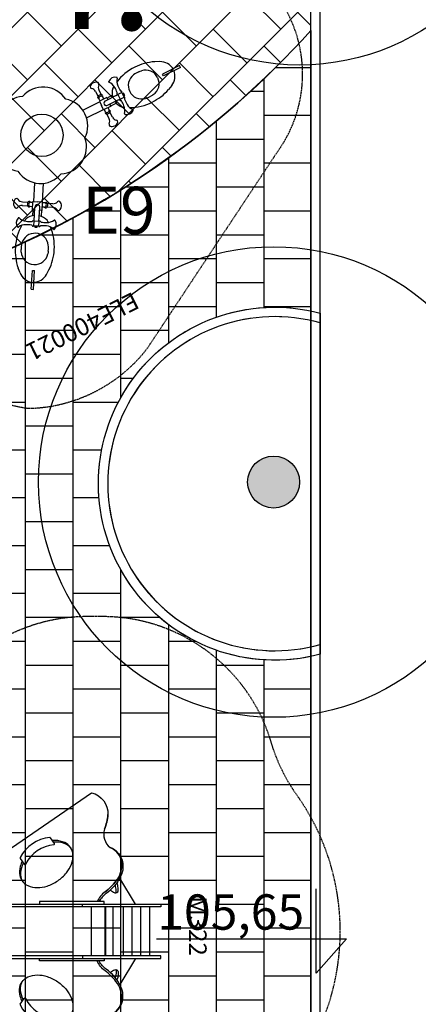
# Model space of a CAD drawing. Units: millimetres. Extents: x -154924 to -16438, y -85143 to 49451.
# Drawn here: x -23901 to -23562, y 38828 to 39665 of the extents above; entities that cross this region are included whole.
import ezdxf

# ---------------------------------------------------------------- set-up
doc = ezdxf.new("R2010")
doc.units = ezdxf.units.MM
doc.linetypes.add('HIDDEN', pattern=[9.524999999999999, 6.35, -3.175])
doc.layers.get('Defpoints').update_dxf_attribs({"lineweight": 9})
for name, color, linetype in [('2d', 230, 'Continuous'), ('_OPISY', 53, 'Continuous'), ('AB_CHODNIKI', 5, 'Continuous'), ('AB_drogi istniejące', 42, 'Continuous'), ('AB_DRZEWA DO USUNIĘCIA', 84, 'Continuous'), ('AB_drzewa istniejące', 84, 'Continuous'), ('AB_elem_pl_zab', 5, 'Continuous'), ('AB_koty projektowane', 53, 'Continuous'), ('AB_LEGENDA', 2, 'Continuous'), ('AB_nawierzchnia syntetyczna', 5, 'Continuous'), ('EN-Safetyzone', 93, 'HIDDEN'), ('HATCH', 8, 'Continuous'), ('Mapa', 252, 'Continuous'), ('SO', 3, 'Continuous')]:
    doc.layers.add(name, color=color, linetype=linetype)
doc.styles.add('ARIAL', font='arial.ttf', dxfattribs={"height": 60})
doc.styles.add('TYTUL2', font='arial.ttf')
picture_1 = doc.add_image_def('image1.tif', size_in_pixel=(6151, 4985))

# ---------------------------------------------------------------- blocks, each defined once
blk = doc.blocks.new('A$C260D6B89')
at = {"layer": '2d'}
for p, q in [((3362.13940205457, -798.7480968463094), (3281.63940205457, -938.178186855604)), ((3377.72785932269, -807.7480968463094), (3297.22785932269, -947.178186855604)), ((3377.72785932269, -807.7480968463094), (3362.13940205457, -798.7480968463094)), ((3205.755772762881, -862.6124882515319), (3169.651129127438, -887.6921941385892)), ((3297.22785932269, -947.178186855604), (3281.63940205457, -938.178186855604)), ((3400.61148861438, -975.112488251532), (3396.944148014467, -1018.919879777938)), ((3000.278420823389, -1369.471143359432), (3025.87921536698, -1325.1292664958)), ((3062.393022924769, -1293.924054883928), (3004.220910184874, -1394.681109733051)), ((3098.766089883716, -1314.924054883928), (3040.593977143821, -1415.681109733051)), ((2890.047280684812, -1376.967639248957), (2929.821860909789, -1399.931503848752)), ((2905.347153505681, -1350.467482173869), (2945.121733730658, -1373.431346773664)), ((2946.896899720889, -1412.697630967904), (2964.753799347973, -1423.007316774493)), ((2996.816797816253, -1367.472574384429), (2961.812816049479, -1428.101249271696)), ((2964.715043529336, -1381.835700595106), (2982.571943156419, -1392.145386401695)), ((2996.816797816253, -1367.472574384429), (3014.151523498555, -1377.480782923434)), ((3067.859316139804, -1408.48899146244), (3032.85533437303, -1469.117666349708)), ((3067.859316139804, -1408.48899146244), (3050.524590457502, -1398.480782923434)), ((3064.397693132669, -1406.490422487437), (3089.99848767626, -1362.148545623805)), ((2885.363911358655, -1568.508912279206), (2965.274439056614, -1430.099818246699)), ((2949.424167201854, -1605.630410924946), (3029.393711365894, -1467.119097374705)), ((2961.812816049479, -1428.101249271696), (2997.334075211254, -1448.609457810702)), ((3032.85533437303, -1469.117666349708), (2997.334075211254, -1448.609457810702)), ((3053.653217298608, -1474.333419659094), (3035.796317671524, -1464.023733852505)), ((3071.471361107055, -1443.471489286295), (3053.614461479971, -1433.161803479706)), ((3113.021107322263, -1505.70163808033), (3073.246527097285, -1482.737773480535)), ((3128.320980143132, -1479.201481005243), (3088.546399918155, -1456.237616405447)), ((1535, -1826.5), (1574.771984235355, -1807.772314360651)), ((2107.699127728447, -1810.266001168627), (2107.699127728447, -1856.193730368217)), ((2138.298873370185, -1810.266001168627), (2138.298873370185, -1856.193730368217)), ((1997.286539836849, -1918), (1981.468319994948, -1918)), ((1997.286539836849, -1918), (2096.552374048565, -1918)), ((2076.691147421202, -1901.980720871994), (2025.48955833402, -1901.980720871994)), ((2076.691147421202, -1897.983582921989), (2146.699110954751, -1897.983582921989)), ((2076.691147421202, -1897.983582921989), (2076.691147421202, -1918)), ((2105.180856740869, -1877.364211308811), (2105.180856740869, -1897.983582921989)), ((2140.817144357763, -1877.364211308811), (2140.817144357763, -1897.983582921989)), ((2146.699110954751, -1897.983582921989), (2146.699110954751, -1939)), ((2306.638199282832, -1901.980720871994), (2146.699110954751, -1901.980720871994)), ((1401.5, -1930), (1401.5, -1948)), ((1401.5, -1930), (1562.5, -1930)), ((1401.5, -1948), (1562.5, -1948)), ((1562.5, -1930), (1562.5, -1948)), ((1997.286539836849, -1960), (1981.468319994948, -1960)), ((1997.286539836849, -1960), (2096.552374048565, -1960)), ((2076.691147421202, -1976.019279128006), (2025.48955833402, -1976.019279128006)), ((2076.691147421202, -1980.016417078011), (2076.691147421202, -1960)), ((2076.691147421202, -1980.016417078011), (2146.699110954751, -1980.016417078011)), ((2105.180856740869, -2000.635788691189), (2105.180856740869, -1980.016417078011)), ((2140.817144357763, -2000.635788691189), (2140.817144357763, -1980.016417078011)), ((2146.699110954751, -1980.016417078011), (2146.699110954751, -1939)), ((2306.52016635067, -1976.019279128006), (2146.699110954751, -1976.019279128006)), ((1535, -2051.5), (1574.771984235355, -2070.227685639349)), ((2107.699127728447, -2067.733998831373), (2107.699127728447, -2021.806269631783)), ((2138.298873370185, -2067.733998831373), (2138.298873370185, -2021.806269631783)), ((2884.678080075879, -2310.474543312512), (2964.647624239919, -2448.985856862754)), ((2948.856368851239, -2273.557483702241), (3028.766896549199, -2411.966577734748)), ((3032.228519556335, -2409.968008759745), (2996.707260394559, -2430.476217298751)), ((3067.232501323109, -2470.596683647013), (3032.228519556335, -2409.968008759745)), ((3053.026402481913, -2404.752255450359), (3035.169502854829, -2415.061941256948)), ((3112.394292505567, -2373.384037029123), (3072.61971228059, -2396.347901628917)), ((3127.694165326437, -2399.884194104211), (3087.919585101459, -2422.848058704006)), ((2889.420465868116, -2502.118035860496), (2929.195046093093, -2479.154171260701)), ((2904.720338688986, -2528.618192935584), (2944.494918913963, -2505.654328335789)), ((2946.270084904193, -2466.388044141549), (2964.126984531277, -2456.078358334959)), ((2961.186001232783, -2450.984425837757), (2996.707260394559, -2430.476217298751)), ((2996.189982999558, -2511.613100725024), (2961.186001232783, -2450.984425837757)), ((2964.08822871264, -2497.249974514347), (2981.945128339724, -2486.940288707758)), ((2996.189982999558, -2511.613100725024), (3013.52470868186, -2501.604892186019)), ((2999.651606006693, -2509.614531750021), (3025.252400550285, -2553.956408613653)), ((3061.885813401618, -2585.368782670799), (3003.594095368178, -2484.404565376402)), ((3098.258880360565, -2564.368782670799), (3039.967162327125, -2463.404565376402)), ((3067.232501323109, -2470.596683647013), (3049.897775640807, -2480.604892186019)), ((3070.844546290359, -2435.614185823158), (3052.987646663275, -2445.923871629747)), ((3063.770878315973, -2472.595252622016), (3089.371672859564, -2516.937129485647)), ((3099.163639623174, -2563.84641966698), (3060.981054139009, -2585.891145674618)), ((3060.981054139009, -2585.891145674618), (3097.354121097956, -2564.891145674618)), ((3061.058521856658, -2585.84641966698), (3080.046803931077, -2618.735088968322)), ((3118.151921697592, -2596.735088968322), (3099.163639623174, -2563.84641966698)), ((3080.046803931077, -2618.735088968322), (3118.151921697592, -2596.735088968322)), ((3399.984673797684, -2903.973186857921), (3396.317333197771, -2860.165795331515)), ((3205.128957946185, -3016.473186857921), (3169.024314310742, -2991.393480970863)), ((3281.012587237874, -2940.907488253849), (3296.601044505994, -2931.907488253849)), ((3361.512587237874, -3080.337578263144), (3281.012587237874, -2940.907488253849)), ((3377.101044505994, -3071.337578263144), (3296.601044505994, -2931.907488253849)), ((3361.512587237874, -3080.337578263144), (3377.101044505994, -3071.337578263144))]:
    blk.add_line(p, q, dxfattribs=at)
for points in [[(3080.951563193687, -1260.787274035498), (3061.963281119269, -1293.67594333684), (3100.068398885784, -1315.67594333684), (3119.056680960202, -1282.787274035498)], [(1943.491755846112, -1961.499999999999), (1981.468319994948, -1961.499999999999), (1981.468319994948, -1917.499999999999), (1943.491755846112, -1917.499999999999)]]:
    blk.add_lwpolyline(points, close=True, dxfattribs=at)
for points in [[(3109.098313002939, -1277.037807614683), (3115.098421107919, -1266.645315525951), (3097.777887429139, -1256.645300743998), (3091.777779324158, -1267.03779283273)], [(1943.491755846112, -1928.99893284163), (1931.491539636151, -1928.99893284163), (1931.491539636151, -1948.998962405534), (1943.491755846112, -1948.998962405534)], [(3090.00517188834, -2612.985622547506), (3096.005279993321, -2623.378114636238), (3113.325813672102, -2613.378099854287), (3107.325705567121, -2602.985607765555)]]:
    blk.add_lwpolyline(points, dxfattribs=at)
blk.add_circle((2713.580148853521, -1939.361891703151), 180.0000305949102, dxfattribs=at)
for centre, radius, start, end in [((3421.058930305124, -1224.824776203463), 420.552327758066, 126.7127714659365, 151.1040406358558), ((3279.243819356772, -970.2200213066475), 130.3068461838967, 66.5863601010976, 124.3302082047456), ((3270.67660805313, -965.2737395542852), 130.3068461838967, 355.6697917952505, 53.41363989888909), ((3205.674257238979, -1079.380270559793), 109.3136231162733, 58.32948063617023, 143.6359359811544), ((3212.925840175361, -1083.566973920164), 109.3136231162733, 336.3640640188341, 61.67051936383533), ((3413.610294700422, -1235.76270230474), 419.5382839055085, 149.1536216398188, 176.1412091170005), ((3187.195359058318, -1117.77639662616), 113.33041799733, 160.288508891335, 240.5014427678632), ((3202.913682913714, -1111.605132269963), 126.5350119532134, 142.2327481806213, 165.3262062271108), ((2312.381899517025, -421.6527600610275), 1000, 322.2327481806213, 323.6359359811544), ((2979.274866914001, -969.7606282809115), 420.552327758066, 328.8959593641413, 353.2872285340518), ((3186.398578463546, -1102.070132269964), 126.5350119532134, 314.6737937728819, 337.767251819387), ((4229.180751896165, -1528.317093464491), 1000, 156.3640640188341, 157.767251819387), ((2994.622922810936, -1232.827992293775), 59.50829590538037, 110.1848396027511, 189.8151603972461), ((2940.875076956952, -1242.184809455138), 5.000016199052467, 189.8153713515966, 281.4547896126278), ((2961.046291226612, -1341.73097379097), 96.56925434617446, 61.70628120862794, 101.4548508959337), ((2975.81483110131, -1181.667380073146), 5.000016199052467, 18.54521038736241, 110.1846286483923), ((3072.109945400271, -1149.363081887935), 96.56925434617446, 198.5451491040671, 238.293718791366), ((3413.610294700422, -1235.76270230474), 419.5382839055085, 182.0932673918864, 185.0610468034706), ((3323.536204377865, -742.8717383981334), 574.5340692698793, 238.2673733977421, 243.1562137706426), ((3066.392208669544, -1251.051009852428), 5.000019685208937, 242.7118000529344, 315.4042484589563), ((3074.581131569134, -1259.125171032206), 6.500003663138839, 58.10707717436123, 135.4043492383136), ((3074.601683649015, -1259.104453957939), 6.471559018172968, 341.5475756603873, 58.16465975090114), ((3188.913268685308, -1118.768232211745), 113.33041799733, 239.4985572321335, 319.7114911086654), ((2973.526662847929, -981.6802989887551), 419.5382839055085, 303.7787548756374, 330.8463783601887), ((2876.759382274438, -1352.919485121168), 51.53688726247103, 149.4357246486369, 196.3113258399722), ((2877.876891911706, -1350.983901651474), 51.53688726247103, 103.6886741600276, 150.5642753513669), ((2866.26121838783, -1314.825266710217), 13.92649100691614, 4.973589520011164, 92.38825838175399), ((2931.084144775191, -1305.224807597305), 51.63556280265406, 189.3546233726643, 240.8342549743641), ((3114.09407566003, -1239.421599829149), 122.9945759046477, 195.7334730550407, 231.8091247352122), ((2734.727590834775, -1762.718172988953), 574.5340692698793, 56.84378622934007, 61.73262660225163), ((3046.251751736702, -1285.935304547763), 5.000019685208937, 344.5957515410443, 57.28819994707082), ((3057.338641882435, -1288.990039218551), 6.500003663138839, 164.5956507616891, 241.8929228256504), ((3057.330976409768, -1289.018196378962), 6.471559018172968, 241.8353402491102, 318.4524243396126), ((3106.418278430456, -1317.358763414399), 6.471559018172968, 161.5475756603873, 238.1646597509012), ((3106.438830510337, -1317.338046340132), 6.500003663138839, 238.1070771743612, 315.4043492383136), ((3114.627753409926, -1325.412207519909), 5.000019685208937, 62.71180005293448, 135.4042484589563), ((2857.483757701605, -1833.591478974204), 574.5340692698793, 58.26737339774205, 63.1562137706426), ((3123.688985669703, -1287.445020993375), 6.471559018172968, 61.83534024911023, 138.4524243396126), ((3123.681320197036, -1287.473178153787), 6.500003663138839, 344.5956507616892, 61.89292282565039), ((3134.768210342768, -1290.527912824574), 5.000019685208937, 164.5957515410443, 237.2881999470708), ((3446.292371244695, -813.7450443833845), 574.5340692698793, 236.8437862293401, 241.7326266022517), ((3219.973670852859, -1234.732243581368), 96.56925434617446, 241.7062812086279, 281.4548508959337), ((3186.434449411476, -1343.57042881027), 59.50829590538037, 290.1848396027511, 9.815160397246135), ((3240.144885122518, -1334.278407917199), 5.000016199052467, 9.815371351596594, 101.4547896126279), ((2839.637249087205, -1360.939334238054), 13.92649100691614, 207.6117416182504, 295.0264104799834), ((2863.73447080111, -1421.877864793614), 51.63556280265406, 59.16574502563252, 110.6453766273416), ((2960.319874824675, -1400.116636135495), 30.49857581455523, 149.6032376657854, 198.6170392243442), ((2941.448731098781, -1398.804411676629), 14.92327322038889, 227.7622646669294, 291.4124237855975), ((2960.531069951482, -1399.750835445555), 30.49857581455523, 101.3829607756707, 150.3967623342054), ((2954.451468243614, -1400.51172967814), 14.2888273497564, 135.8727667109932, 236.9943164874227), ((2957.939027705752, -1394.471099495298), 14.2888273497564, 63.0056835125665, 164.1272332890069), ((2949.959078371689, -1384.064057809896), 14.92327322038889, 8.587576214385564, 72.23773533307434), ((3022.590202138097, -1408.720488831169), 23.12001410733578, 142.6098535458156, 235.2165872209671), ((3019.250872214878, -1406.792525801086), 23.12001410733578, 244.7834127790228, 337.3901464541892), ((3120.116074162143, -1242.898402285403), 122.9945759046477, 248.1908752648002, 284.2665269449622), ((2973.526662847929, -981.6802989887551), 419.5382839055085, 294.9389531965235, 297.9314499778047), ((3108.9100166792, -1427.100135484403), 96.56925434617446, 18.54514910406712, 58.293718791366), ((3205.205130978161, -1394.795837299192), 5.000016199052467, 198.5452103873624, 290.1846286483923), ((3068.409182456254, -1472.105062444303), 14.92327322038889, 188.5875762143856, 252.2377353330743), ((3060.429233122191, -1461.698020758901), 14.2888273497564, 243.0056835125665, 344.1272332890069), ((3057.837190876462, -1456.418284808644), 30.49857581455523, 281.3829607756708, 330.3967623342054), ((3076.919529729163, -1457.36470857757), 14.92327322038889, 47.76226466692937, 111.4124237855974), ((3063.91679258433, -1455.65739057606), 14.2888273497564, 315.8727667109932, 56.99431648742276), ((3058.048386003269, -1456.052484118704), 30.49857581455523, 329.6032376657853, 18.6170392243442), ((3087.284116052752, -1550.944312656895), 51.63556280265406, 9.354623372664364, 60.83425497436411), ((3154.633790026834, -1434.291255460586), 51.63556280265406, 239.1657450256325, 290.6453766273416), ((3178.731011740738, -1495.229786016146), 13.92649100691614, 27.61174161825035, 115.0264104799834), ((3141.608878553505, -1503.249635133031), 51.53688726247103, 329.4357246486369, 16.31132583997224), ((2623.580135343961, -1783.477286046905), 229.9999652655362, 66.96430591133674, 173.0356910405775), ((2803.58017065597, -1783.477290834806), 229.9999652655362, 6.964305911351648, 113.0356910405748), ((3152.107042440113, -1541.343853543982), 13.92649100691614, 184.9735895200112, 272.388258381754), ((3140.491368916238, -1505.185218602726), 51.53688726247103, 283.6886741600276, 330.5642753513669), ((2096.375031248691, -1758.595480694072), 13.92649100691614, 147.6117416182577, 235.026410479983), ((2121.881490912049, -1786.734266518442), 51.53688726247103, 89.43572464863871, 136.3113258399735), ((2124.116510186583, -1786.734266518442), 51.53688726247103, 43.68867416002652, 90.5642753513613), ((2149.622969849941, -1758.595480694072), 13.92649100691614, 304.973589520017, 32.38825838174229), ((2533.580113541513, -1939.36188691525), 229.9999652655362, 126.9643059113502, 233.0356910405919), ((2893.58018416553, -1939.361896491052), 229.9999652655362, 306.9643059113502, 53.03569104059192), ((1591.446833967358, -1943.946281752362), 130.3068461838967, 115.6697917952512, 173.4136398988832), ((1741.033464158135, -2194.064147922551), 420.552327758066, 88.89595936414835, 113.2872285340647), ((1722.76716396292, -1934.813296639629), 109.3136231162733, 96.36406401883039, 181.6705193638396), ((1599.804609964071, -832.3356665965373), 1000, 276.3640640188304, 277.7672518193831), ((1752.055, -1948.534999999999), 126.5350119532134, 74.67379377288525, 97.76725181938306), ((1754.230303828909, -2193.082403315985), 419.5382839055085, 63.61663524425092, 90.8463783601813), ((1765.258633633634, -1938.008164414415), 113.33041799733, 359.4985572321457, 79.71149110865822), ((1927.540283776173, -1786.888972155946), 5.000016199052467, 129.8153713515979, 221.4547896126292), ((1851.416383746872, -1854.130838306567), 96.56925434617446, 1.706281208618074, 41.45485089593077), ((1962.442627777589, -1828.757563483505), 59.50829590538037, 50.18483960275862, 129.8151603972414), ((2073.543692094188, -1854.130838306567), 96.56925434617446, 138.5451491040692, 178.2937187913819), ((1754.230303828909, -2193.082403315985), 419.5382839055085, 54.93895319651836, 57.72305710126621), ((1997.419792064887, -1786.888972155946), 5.000016199052467, 318.5452103873708, 50.1846286484021), ((2055.649326575234, -1809.933552136719), 51.63556280265406, 359.1657450256433, 50.64537662733549), ((2190.348674523398, -1809.933552136719), 51.63556280265406, 129.3546233726645, 180.8342549743567), ((1945.237548233831, -1911.151992878418), 6.500003663138839, 104.5956507616929, 181.8929228256407), ((1945.209330681283, -1911.159432964563), 6.471559018172968, 181.8353402491006, 258.4524243396132), ((1942.339580987688, -1900.023097027853), 5.000019685208937, 284.595751541051, 357.2881999470738), ((1373.67142437744, -1868.626694014749), 574.5340692698793, 356.8437862293559, 1.732626602259434), ((2551.28865146362, -1868.626694014749), 574.5340692698793, 178.2673733977406, 183.1562137706441), ((1982.620494853372, -1900.023097027853), 5.000019685208937, 182.7118000529262, 255.404248458949), ((1979.750745159777, -1911.159432964563), 6.471559018172968, 281.5475756603868, 358.1646597508994), ((1979.722527607229, -1911.151992878418), 6.500003663138839, 358.1070771743594, 75.40434923830705), ((1907.157111555086, -1935.523197543745), 122.9945759046477, 8.190875264799008, 44.26652694495816), ((2099.526187024284, -1940.927963030083), 23.12001410733578, 4.783412779029117, 97.39014645419581), ((2114.488653276408, -1865.699349232326), 14.92327322038889, 167.762264666938, 231.4124237856045), ((2122.787805422509, -1882.698351326851), 30.49857581455523, 89.60323766578922, 138.6170392243331), ((2119.511441087177, -1877.813708919238), 14.2888273497564, 75.87276671098796, 176.9943164874273), ((2123.210195676123, -1882.698351326851), 30.49857581455523, 41.3829607756669, 90.3967623342108), ((2126.486560011455, -1877.813708919238), 14.2888273497564, 3.005683512572699, 104.1272332890121), ((2131.509347822225, -1865.699349232326), 14.92327322038889, 308.5875762143955, 12.23773533306203), ((1591.446833967358, -1934.053718247638), 130.3068461838967, 186.5863601011168, 244.3302082047488), ((1722.76716396292, -1943.186703360371), 109.3136231162733, 178.3294806361604, 263.6359359811696), ((1765.258633633634, -1939.991835585585), 113.33041799733, 280.2885088913417, 0.501442767854203), ((1945.237548233831, -1967.84800712158), 6.500003663138839, 178.1070771743593, 255.4043492383071), ((1945.209330681283, -1967.840567035436), 6.471559018172968, 101.5475756603868, 178.1646597508994), ((1942.339580987688, -1978.976902972145), 5.000019685208937, 2.711800052926174, 75.40424845894898), ((1373.67142437744, -2010.37330598525), 574.5340692698793, 358.2673733977406, 3.156213770644087), ((2551.28865146362, -2010.37330598525), 574.5340692698793, 176.8437862293559, 181.7326266022594), ((1982.620494853372, -1978.976902972145), 5.000019685208937, 104.595751541051, 177.2881999470738), ((1979.750745159777, -1967.840567035436), 6.471559018172968, 1.835340249100595, 78.45242433961324), ((1979.722527607229, -1967.84800712158), 6.500003663138839, 284.5956507616929, 1.892922825640658), ((1907.157111555086, -1942.476802456255), 122.9945759046477, 315.7334730550418, 351.809124735201), ((2099.526187024284, -1937.072036969917), 23.12001410733578, 262.6098535458042, 355.2165872209709), ((2114.488653276408, -2012.300650767674), 14.92327322038889, 128.5875762143955, 192.237735333062), ((2119.511441087177, -2000.186291080762), 14.2888273497564, 183.0056835125727, 284.1272332890121), ((2126.486560011455, -2000.186291080762), 14.2888273497564, 255.8727667109879, 356.9943164874273), ((2131.509347822225, -2012.300650767674), 14.92327322038889, 347.762264666938, 51.41242378560455), ((1741.033464158135, -1683.935852077449), 420.552327758066, 246.7127714659354, 271.1040406358516), ((1599.804609964071, -3045.664333403462), 1000, 82.23274818061697, 83.63593598116962), ((1752.055, -1929.465000000001), 126.5350119532134, 262.232748180617, 285.3262062271147), ((1754.230303828909, -1684.917596684015), 419.5382839055085, 269.1536216398187, 296.4607254113961), ((1927.540283776173, -2092.111027844052), 5.000016199052467, 138.5452103873708, 230.1846286484021), ((1851.416383746872, -2024.869161693432), 96.56925434617446, 318.5451491040693, 358.293718791382), ((2073.543692094188, -2024.869161693432), 96.56925434617446, 181.7062812086181, 221.4548508959308), ((1754.230303828909, -1684.917596684015), 419.5382839055085, 302.2534044509111, 305.0610468034817), ((1997.419792064887, -2092.111027844052), 5.000016199052467, 309.8153713515979, 41.45478961262917), ((2055.649326575234, -2068.066447863281), 51.63556280265406, 309.3546233726645, 0.834254974356712), ((2122.787805422509, -1995.301648673149), 30.49857581455523, 221.3829607756669, 270.3967623342108), ((2123.210195676123, -1995.301648673149), 30.49857581455523, 269.6032376657892, 318.6170392243331), ((2190.348674523398, -2068.066447863281), 51.63556280265406, 179.1657450256433, 230.6453766273355), ((1962.442627777589, -2050.242436516494), 59.50829590538037, 230.1848396027586, 309.8151603972414), ((2096.375031248691, -2119.404519305928), 13.92649100691614, 124.973589520017, 212.3882583817423), ((2121.881490912049, -2091.265733481558), 51.53688726247103, 223.6886741600265, 270.5642753513613), ((2124.116510186583, -2091.265733481558), 51.53688726247103, 269.4357246486387, 316.3113258399735), ((2149.622969849941, -2119.404519305928), 13.92649100691614, 327.6117416182577, 55.02641047998303), ((2623.580127051073, -2095.246492571496), 229.9999652655362, 186.9643059113517, 293.0356910405748), ((2803.580162363082, -2095.246497359397), 229.9999652655362, 246.9643059113367, 353.0356910405775), ((3086.657301236057, -2328.141362452558), 51.63556280265406, 299.1657450256359, 350.6453766273356), ((3151.480227623418, -2337.741821565471), 13.92649100691614, 87.61174161824601, 175.0264104799888), ((3139.864554099543, -2373.900456506727), 51.53688726247103, 29.43572464863315, 76.31132583997237), ((3067.782367639559, -2406.98061266515), 14.92327322038889, 107.7622646669257, 171.4124237856144), ((3059.802418305496, -2417.387654350552), 14.2888273497564, 15.87276671099307, 116.9943164874335), ((3057.210376059767, -2422.667390300809), 30.49857581455523, 29.60323766579457, 78.61703922432929), ((3063.289977767634, -2423.428284533393), 14.2888273497564, 303.0056835125773, 44.12723328900677), ((3057.421571186573, -2423.033190990749), 30.49857581455523, 341.3829607756558, 30.39676233421461), ((3154.006975210139, -2444.794419648867), 51.63556280265406, 69.35462337265842, 120.8342549743675), ((3178.104196924043, -2383.855889093307), 13.92649100691614, 244.9735895200166, 332.3882583817496), ((3140.982063736809, -2375.836039976421), 51.53688726247103, 343.6886741600277, 30.56427535136309), ((2839.01043427051, -2518.146340871399), 13.92649100691614, 64.97358952001663, 152.3882583817497), ((2863.107655984414, -2457.207810315839), 51.63556280265406, 249.3546233726584, 300.8342549743675), ((2959.69306000798, -2478.969038973957), 30.49857581455523, 161.3829607756558, 210.3967623342146), ((2940.821916282085, -2480.281263432823), 14.92327322038889, 68.5875762143978, 132.2377353330706), ((2959.904255134787, -2479.334839663898), 30.49857581455523, 209.6032376657946, 258.6170392243293), ((2953.824653426918, -2478.573945431313), 14.2888273497564, 123.0056835125772, 224.1272332890067), ((2957.312212889057, -2484.614575614155), 14.2888273497564, 195.8727667109931, 296.9943164874335), ((2949.332263554994, -2495.021617299557), 14.92327322038889, 287.7622646669257, 351.4124237856016), ((3021.963387321402, -2470.365186278284), 23.12001410733578, 124.7834127790329, 217.3901464541844), ((3018.624057398183, -2472.293149308367), 23.12001410733578, 22.60985354581071, 115.2165872209772), ((3076.292714912468, -2421.720966531883), 14.92327322038889, 248.5875762143978, 312.2377353330706), ((3108.00525741659, -2452.422227519417), 96.56925434617446, 301.706281208634, 341.4548508959329), ((3204.300371715551, -2484.726525704628), 5.000016199052467, 69.81537135160771, 161.4547896126376), ((3185.529690148865, -2535.95193419355), 59.50829590538037, 350.1848396027539, 69.81516039724893), ((2876.132567457743, -2526.166189988285), 51.53688726247103, 163.6886741600278, 210.5642753513631), ((2877.25007709501, -2528.101773457979), 51.53688726247103, 209.4357246486331, 256.3113258399724), ((2865.634403571134, -2564.260408399236), 13.92649100691614, 267.611741618246, 355.0264104799888), ((2930.457329958496, -2573.860867512148), 51.63556280265406, 119.1657450256359, 170.6453766273356), ((3113.467260843335, -2639.664075280304), 122.9945759046477, 128.1908752647878, 164.2665269449593), ((3045.346992474093, -2593.587058456056), 5.000019685208937, 302.7118000529292, 15.40424845895572), ((3056.433882619825, -2590.532323785269), 6.500003663138839, 118.1070771743496, 195.4043492383109), ((3056.426217147158, -2590.504166624857), 6.471559018172968, 41.54757566038739, 118.1646597508898), ((3119.489259345448, -2636.18727282405), 122.9945759046477, 75.73347305503786, 111.8091247351998), ((3105.513519167846, -2562.163599589421), 6.471559018172968, 121.8353402490988, 198.4524243396127), ((3105.534071247727, -2562.184316663688), 6.500003663138839, 44.59565076168641, 121.8929228256388), ((3113.722994147316, -2554.11015548391), 5.000019685208937, 224.5957515410437, 297.2881999470656), ((2856.578998438995, -2045.930884029615), 574.5340692698793, 296.8437862293574, 301.7326266022579), ((3122.776560934426, -2592.049184850033), 6.500003663138839, 298.1070771743496, 15.40434923831084), ((3133.863451080158, -2588.994450179245), 5.000019685208937, 122.7118000529292, 195.4042484589557), ((3445.387611982085, -3065.777318620435), 574.5340692698793, 118.2673733977483, 123.1562137706599), ((2972.899848031234, -2897.405376120698), 419.5382839055085, 62.04478158003241, 65.06104680347647), ((3219.068911590249, -2644.790119422452), 96.56925434617446, 78.5451491040663, 118.2937187913721), ((2972.899848031234, -2897.405376120698), 419.5382839055085, 29.15362163981128, 56.13952926648215), ((3239.240125859908, -2545.24395508662), 5.000016199052467, 258.5452103873721, 350.1846286484035), ((2993.718163548326, -2646.694370710044), 59.50829590538037, 170.1848396027538, 249.8151603972489), ((2939.970317694342, -2637.337553548681), 5.000016199052467, 78.54521038737208, 170.1846286484034), ((2960.141531964002, -2537.791389212849), 96.56925434617446, 258.5451491040663, 298.2937187913721), ((3071.20518613766, -2730.159281115885), 96.56925434617446, 121.706281208634, 161.4548508959329), ((3412.983479883726, -2643.322972804713), 419.5382839055085, 174.9389531965294, 177.9530072232666), ((3412.983479883726, -2643.322972804713), 419.5382839055085, 183.8676111464039, 210.8463783601812), ((2733.822831572166, -2116.804190014866), 574.5340692698793, 298.2673733977484, 303.15621377066), ((3322.631445115255, -3136.650624605686), 574.5340692698793, 116.8437862293574, 121.7326266022579), ((3065.487449406935, -2628.471353151391), 5.000019685208937, 44.59575154104374, 117.2881999470655), ((3073.676372306524, -2620.397191971614), 6.500003663138839, 224.5956507616864, 301.8929228256388), ((3186.568544241623, -2761.309278483293), 113.33041799733, 119.4985572321368, 199.711491108665), ((3073.696924386405, -2620.417909045881), 6.471559018172968, 301.8353402490989, 18.45242433961266), ((3122.784226407093, -2592.077342010444), 6.471559018172968, 221.5475756603874, 298.1646597508898), ((3188.286453868612, -2760.317442897708), 113.33041799733, 40.28850889133462, 120.5014427678665), ((2974.9100718387, -2697.854982930673), 5.000016199052467, 249.8153713516077, 341.4547896126376), ((3212.299025358665, -2795.518701189289), 109.3136231162733, 298.3294806361646, 23.63593598116587), ((3185.77176364685, -2777.015542839489), 126.5350119532134, 22.23274818061302, 45.32620622711804), ((4228.55393707947, -2350.768581644963), 1000, 202.232748180613, 203.6359359811659), ((2978.648052097305, -2909.325046828541), 420.552327758066, 6.712771465948159, 31.10404063585869), ((3202.286868097019, -2767.48054283949), 126.5350119532134, 194.6737937728892, 217.7672518193787), ((2311.755084700329, -3457.432915048425), 1000, 36.36406401884557, 37.76725181937871), ((3420.432115488428, -2654.26089890599), 420.552327758066, 208.8959593641443, 233.2872285340636), ((3205.047442422283, -2799.70540454966), 109.3136231162733, 216.3640640188456, 301.6705193638297), ((3270.049793236434, -2913.811935555168), 130.3068461838967, 306.5863601011109, 4.330208204749534), ((3278.617004540077, -2908.865653802805), 130.3068461838967, 235.6697917952544, 293.4136398989024)]:
    blk.add_arc(centre, radius, start, end, dxfattribs=at)
at = {"layer": 'EN-Safetyzone'}
blk.add_lwpolyline([(2719.738410180489, -3918.435114139008, 0.2237679059809379), (3838.956003979205, -3928.104125979072), (3855.410486651116, -3918.604125979068, 0.2524675231767652), (4376.818176361683, -2924.875912100734), (4376.818176361683, -910.385705076586, 0.2524675231767652), (3855.410486651116, 83.3425088017475), (3838.956003979205, 92.84250880175159, 0.2237679059809379), (2719.738410180489, 83.17349696168776), (978.1013018445701, -922.3611563666896, 0.6028041064550222), (978.1013018445612, -2912.900460810626)], format="xyb", close=True, dxfattribs=at)
at = {"layer": 'Defpoints', "insert": (2611.101204180362, -255.5874695716484), "char_height": 150, "width": 1130.524273600662, "attachment_point": 1}
blk.add_mtext('ELE400021', dxfattribs=at)
blk = doc.blocks.new('A$C4D064DB7')
at = {"layer": '2d'}
for p, q in [((2740.833696084339, -3228.69529764824), (2790.479542822956, -3194.714072828699)), ((4331.272493453866, -3228.69529764824), (4281.626646715247, -3194.714072828699)), ((2916.02007583056, -3484.485240090069), (2964.973315287225, -3450.135130488217)), ((4156.086113707644, -3484.485240090069), (4107.13287425098, -3450.135130488217))]:
    blk.add_line(p, q, dxfattribs=at)
for points in [[(3306.053219769102, -4634.995121675817), (3306.053219769102, -2289.031923468603), (3328.053066769102, -2289.031923468603), (3328.053066769102, -4634.995121675817)], [(3766.052969769102, -4634.995121675817), (3766.052969769102, -2289.031923468603), (3744.053122769102, -2289.031923468603), (3744.053122769102, -4634.995121675817)]]:
    blk.add_lwpolyline(points, close=True, dxfattribs=at)
for points in [[(3744.053066769102, -2382.602899081854), (3328.053066769102, -2382.602886180541)], [(3306.053219769102, -2502.773424986803), (3084.46888406786, -2638.21333857658)], [(3744.053066769102, -2457.502170379986), (3328.053066769102, -2457.502157478673)], [(3766.052969769102, -2502.773424986803), (3987.637305470344, -2638.21333857658)], [(3744.053066769102, -2532.401441678119), (3328.053066769102, -2532.401428776806)], [(3744.053066769102, -2607.300712976251), (3328.053066769102, -2607.300700074939)], [(3744.053066769102, -2695.057206273038), (3328.053066769102, -2695.057193371725)], [(3328.553066769102, -2759.87512407964), (3743.553066769102, -2759.875120175638)], [(3306.053028769102, -2771.721387712546), (3284.053028769102, -2771.721387712546), (3284.053028769102, -3319.721387712546), (3306.053028769102, -3319.721387712546)], [(3743.553066769102, -2762.206676861362), (3328.553066769102, -2762.206680982253)], [(3766.053160769102, -2771.721387712546), (3788.053160769102, -2771.721387712546), (3788.053160769102, -3319.721387712546), (3766.053160769102, -3319.721387712546)], [(3328.553066769102, -2881.498981553699), (3743.553066769102, -2881.498977432808)], [(3328.053049769102, -2955.262454955064), (3306.053049769102, -2955.262454955064)], [(3744.053139769102, -2955.262454955064), (3766.053139769102, -2955.262454955064)], [(3328.053094769102, -4611.563507396255), (3744.053094769102, -4611.563507396255)]]:
    blk.add_lwpolyline(points, dxfattribs=at)
for points in [[(3292.900473526262, -4242.924730562844), (2358.079422874624, -2877.171057611137, -0.3587715567997047), (2544.155892975412, -2739.378983643709, -0.08761052502613345), (2667.713846287132, -2768.085740209282, 0.2999672313813173), (2824.340164116358, -2720.554391133255, -0.2751021817503982), (2951.910424823793, -2620.602773485745, -0.1864318787139685), (3109.07363942326, -2670.059869157819, -0.08557548714435591), (3200.421380058468, -2763.022238828438, 0.1192442213776823), (3284.052972769102, -2830.075863076023, 0.1371298800894669)], [(2820.603631006048, -2724.879485504164, -0.4510361426524867), (3069.566285838554, -2630.878243598294, -0.1377414580942562), (3213.574099301309, -2754.019600420763, 0.09455936839425394), (3281.134379808759, -2812.846173281636, 0.09455936839425394)], [(3186.07578338733, -2718.154683781599, 0.07916307905728698), (3209.134433205517, -2679.726817083636, 0.237072075384296), (3207.620786305009, -2661.551717454165, 0.2370720753842949), (3192.135758375747, -2651.916403058121, 0.08538910999119524), (3143.996872167022, -2655.742146949502, 0.01743947696993746), (3123.289580180917, -2661.798688249015, 0.03175468063990395)], [(3210.60153022694, -2671.994305364981, 0.09778871395153454), (3203.050802299613, -2669.773792397795, 0.08538910999119524), (3154.911916090888, -2673.599536289175, 0.00981122963636499), (3143.209206203962, -2676.829452559848, 0.03175468063990395)], [(3779.205660011942, -4242.924730562844), (4714.02671066358, -2877.171057611137, 0.3587715567997047), (4527.950240562792, -2739.378983643709, 0.08761052502613345), (4404.392287251072, -2768.085740209282, -0.2999672313813173), (4247.765969421846, -2720.554391133255, 0.2751021817503982), (4120.19570871441, -2620.602773485745, 0.1864318787139685), (3963.032494114943, -2670.059869157819, 0.08557548714435591), (3871.684753479735, -2763.022238828438, -0.1192442213776823), (3788.053160769102, -2830.075863076023, -0.1371298800894669)], [(4251.502558532155, -2724.879485504164, 0.4510361426524871), (4002.53990369965, -2630.878243598294, 0.1377414580942562), (3858.532090236895, -2754.019600420763, -0.09455936839425384), (3790.971809729445, -2812.846173281636)], [(3886.030406150873, -2718.154683781599, -0.07916307905728698), (3862.971756332687, -2679.726817083636, -0.237072075384296), (3864.485403233195, -2661.551717454165, -0.2370720753842949), (3879.970431162456, -2651.916403058121, -0.08538910999119524), (3928.109317371182, -2655.742146949502, -0.01743947696993746), (3948.816609357287, -2661.798688249015, -0.03175468063990395)], [(3861.504659311263, -2671.994305364981, -0.09778871395153454), (3869.055387238591, -2669.773792397795, -0.08538910999119524), (3917.194273447316, -2673.599536289175, -0.00981122963636499), (3928.896983334242, -2676.829452559848, -0.03175468063990395)], [(4649.567889180988, -2777.835492617303, 0.1878256896379725), (4514.797577319951, -2730.376345236034, 0.08761052502612551), (4391.239624008232, -2759.083101801606, -0.1581694611971317), (4281.894284693554, -2750.713323655126)], [(3105.964634947529, -3469.559435396106, 0.1361062209860622), (3147.616911101966, -3420.109877955872, 0.1069532737467019), (3165.157910167059, -3340.309939397707, 0.08152708995614145), (3151.54668411006, -3255.654629547512, 0.06964093272644561), (3106.95894673359, -3165.924360454459, 0.06964093272644552), (3039.449661774149, -3091.883264027341, 0.08152708995614082), (2965.459908110392, -3048.555405629034, 0.1069532737467024), (2884.721388479514, -3036.025110744127, 0.1361062209860629), (2823.549012060181, -3056.95621685661, 0.1361062209860626), (2781.896735905744, -3106.405774296844, 0.1069532737467021), (2764.355736840652, -3186.205712855009, 0.02421742649431649), (2765.512280175449, -3211.80348152829, 0.06964093272644514)], [(2830.273790664886, -3052.671776179464, 0.1193536004744448), (2795.049398550736, -3097.40313629838, 0.1069532737467021), (2777.508399485643, -3177.203074856544, 0.02421742649431671), (2778.664942820441, -3202.800843529825, 0.06964093272644514)], [(3966.141554590675, -3469.559435396106, -0.1361062209860622), (3924.489278436237, -3420.109877955872, -0.1069532737467019), (3906.948279371145, -3340.309939397707, -0.08152708995614145), (3920.559505428144, -3255.654629547512, -0.06964093272644561), (3965.147242804615, -3165.924360454459, -0.06964093272644552), (4032.656527764055, -3091.883264027341, -0.08152708995614082), (4106.646281427812, -3048.555405629034, -0.1069532737467024), (4187.38480105869, -3036.025110744127, -0.1361062209860629), (4248.557177478023, -3056.95621685661, -0.1361062209860626), (4290.20945363246, -3106.405774296844, -0.1069532737467021), (4307.750452697552, -3186.205712855009, -0.02421742649431649), (4306.593909362755, -3211.80348152829, -0.06964093272644514)], [(4241.832398873317, -3052.671776179464, -0.1193536004744448), (4277.056790987468, -3097.40313629838, -0.1069532737467021), (4294.59779005256, -3177.203074856544, -0.02421742649431671), (4293.441246717764, -3202.800843529825, -0.06964093272644514)], [(2940.288426251253, -3467.456326251897, 0.02455735116166853), (2964.053738897318, -3477.960246623682, 0.1069532737467018), (3044.792258528196, -3490.490541508589, 0.1361062209860631), (3105.964634947529, -3469.559435396106, 0.1361062209860622)], [(2953.253014621627, -3458.359174839487, 0.02475628899302598), (2977.20640154231, -3468.957608625217, 0.1069532737467018), (3057.944921173188, -3481.487903510124, 0.1193536004744429), (3112.392518987815, -3464.841238074787, 0.1361062209860622)], [(4118.853174916577, -3458.359174839487, -0.02475628899302598), (4094.899787995894, -3468.957608625217, -0.1069532737467018), (4014.161268365016, -3481.487903510124, -0.1193536004744429), (3959.713670550388, -3464.841238074787, -0.1361062209860622)], [(4131.817763286952, -3467.456326251897, -0.02455735116166853), (4108.052450640886, -3477.960246623682, -0.1069532737467018), (4027.313931010008, -3490.490541508589, -0.1361062209860631), (3966.141554590675, -3469.559435396106, -0.1361062209860622)]]:
    blk.add_lwpolyline(points, format="xyb", dxfattribs=at)
for centre, radius, start, end in [((2972.082480193922, -2777.734756258486), 158.4214933924102, 97.31539983408436, 158.8421760975591), ((2966.476583676098, -2848.757792820902), 228.6195184146129, 51.41088336647378, 93.65297723199049), ((2885.15637183967, -2981.449818101426), 383.5396564945281, 34.71568370433638, 54.28047486142925), ((2524.647846085705, -3103.603485694711), 364.7465612896925, 66.90641385795514, 86.93413001405918), ((2709.977738471596, -2625.529566574989), 148.6892547909156, 253.4864131713469, 320.2765001238943), ((3380.818741103676, -2623.705413907579), 227.9306152617563, 217.6781104725575, 244.8784360269365), ((2744.222683558987, -3233.646536270714), 6, 124.3905735364256, 185.4028132455751), ((3050.312395403588, -3204.697376173799), 313.4556318681252, 185.4028132455751, 243.3848647018949), ((2793.868530297604, -3199.665311451173), 6, 6.82078215996851, 124.3905735364256), ((3113.523388860695, -3161.431179284431), 315.9333432024916, 186.8207821599685, 241.8269407813119), ((3958.582800677509, -3161.431179284431), 315.9333432024916, 298.1730592186881, 353.1792178400315), ((4021.793794134615, -3204.697376173799), 313.4556318681252, 296.6151352981051, 354.597186754425), ((4278.2376592406, -3199.665311451173), 6, 55.60942646357437, 173.1792178400315), ((4327.883505979217, -3233.646536270714), 6, 354.597186754425, 55.60942646357437), ((2912.573725762118, -3479.573756484705), 6, 243.3848647019182, 305.0570421628495), ((2961.526965218783, -3445.223646882854), 6, 305.0570421628495, 61.82694078131184), ((4110.579224319421, -3445.223646882854), 6, 118.1730592186882, 234.9429578371505), ((4159.532463776086, -3479.573756484705), 6, 234.9429578371505, 296.6151352980818)]:
    blk.add_arc(centre, radius, start, end, dxfattribs=at)
at = {"layer": 'EN-Safetyzone'}
blk.add_line((3306.053163769102, -6611.563507396255), (3306.053219769102, -6611.563507396255), dxfattribs=at)
at = {"layer": 'EN-Safetyzone', "flags": 128}
blk.add_lwpolyline([(3306.053219769102, -6611.563507396255), (3766.052969769102, -6611.563507396255, 0.3737894064186709), (4756.274448740798, -5751.067710139781, -0.1181120603326246), (5012.332480996303, -5100.73982690789), (5940.231128528916, -3773.77049497563, 0.153752203571992), (6210.956942326878, -2914.186307628447), (6210.956942326877, -2785.666317195618, 0.3324934356035204), (5135.310141188327, -1346.943146249916, -0.08223454178542647), (4694.757207738689, -1132.051866120295, 0.3191886298852841), (2377.348925799517, -1132.051866120295, -0.08223454178542713), (1936.795992349877, -1346.943146249916, 0.3324934356035205), (861.1491912113265, -2785.666317195617), (861.1491912113261, -2914.186307628447, 0.1537522035719919), (1131.875005009288, -3773.770494975629), (2059.7736525419, -5100.73982690789, -0.1181120603326246), (2315.831684797406, -5751.067710139781, 0.3737894223747288)], format="xyb", close=True, dxfattribs=at)
at = {"layer": 'Defpoints', "insert": (3237.685581520345, -1899.21596714847), "char_height": 150, "width": 1949.176143556106, "attachment_point": 1}
blk.add_mtext('M322', dxfattribs=at)
blk = doc.blocks.new('A$C54DE39B3')
at = {"layer": 'AB_LEGENDA'}
h = blk.add_hatch(color=256, dxfattribs=at)
edge = h.paths.add_edge_path()
edge.add_ellipse((-0.3141989017731248, 0.1758283408380521), major_axis=(0.2545943393605867, 0.2545943393605867), ratio=0.9999999999996739, start_angle=0, end_angle=360)
at = {"layer": 'AB_drzewa istniejące', "color": 3, "ltscale": 5}
for radius in [3.259470022750304, 3.259470022750304, 0.3600507676911103, 0.3600507676911103]:
    blk.add_circle((-0.3141989017596503, 0.1758283408555821), radius, dxfattribs=at)

msp = doc.modelspace()

# ---------------------------------------------------------------- hatches: boundary and pattern name
at = {"layer": 'HATCH'}
h = msp.add_hatch(dxfattribs=at)
h.set_pattern_fill('ANGLE', color=256, scale=5, angle=45, style=0)
h.set_pattern_definition([(45, (0, 0), (-24.69570433294017, 24.69570433294018), [25.4, -9.525]), (135, (0, 0), (-24.69570433294018, -24.69570433294017), [25.4, -9.525])])
edge = h.paths.add_edge_path()
edge.add_line((-24514.20187216997, 37564.97535403193), (-24339.00166341638, 37564.97535576258))
edge.add_line((-24339.00166341638, 37564.97535576258), (-24338.50899065219, 37745.42400719852))
edge.add_arc((-20954.67497795864, 38991.29286881808), 3605.900975597496, 160.1814235529575, 200.2128298341422, ccw=False)
edge.add_line((-24347.00166186978, 40213.84819085442), (-24347.00207782302, 40553.66058341377))
edge.add_line((-24347.00207782302, 40553.66058341377), (-23495.4757236038, 40553.66162573933))
edge.add_line((-23495.4757236038, 40553.66162573933), (-23495.47571381126, 40728.66162573947))
edge.add_line((-23495.47571381126, 40728.66162573947), (-24522.00166707727, 40728.66036920263))
edge.add_line((-24522.00166707727, 40728.66036920263), (-24522.00166217526, 40244.04684121258))
edge.add_arc((-20954.67497795863, 38991.29286881808), 3780.900975597513, 160.6500284821835, 199.7035963793973)
edge.add_line((-24514.20187216997, 37716.54564812672), (-24514.20187216997, 37564.97535403193))
h = msp.add_hatch(dxfattribs=at)
h.set_pattern_fill('AR-B88', color=256, scale=0.2, angle=45, style=0)
h.set_pattern_definition([(45, (0, 0), (-28.73681958742129, 28.73681958742129), []), (135, (0, 0), (-43.10522938113193, 14.36840979371065), [40.64, -40.64])])
edge = h.paths.add_edge_path()
edge.add_arc((-24216.39908617769, 40162.62643604603), 757.5993848500956, 265.6353700581093, 317.9906548301059)
edge.add_line((-23653.47571381126, 39655.60167849582), (-23653.47571381126, 40328.0758710604))
edge.add_line((-23653.47571381126, 40328.0758710604), (-23925.41112035199, 40328.0758710604))
edge.add_arc((-23906.82657133167, 40055.73024093661), 272.9789876708689, 93.90374554183317, 173.1854845389169)
edge.add_arc((-23625.60813177338, 40034.64485355872), 554.8519376440362, 174.4693281439846, 201.8456680836275)
edge.add_arc((-24461.65579326156, 39644.54804990959), 369.8477537731034, -19.45474051944427, 29.769187977285412, ccw=False)
edge.add_arc((-24302.19792654438, 39617.75516613057), 212.403697426183, 277.61391269886553, 333.0120672044766, ccw=False)
h = msp.add_hatch(dxfattribs=at)
h.set_pattern_fill('AR-B88', color=256, scale=0.2, angle=90, style=0)
h.set_pattern_definition([(90, (0, 0), (-40.64, 2.488482295867422e-15), []), (180, (0, 0), (-40.64, -20.31999999999999), [40.64, -40.64])])
edge = h.paths.add_edge_path()
edge.add_arc((-23684.20225512233, 39270.41492107476), 149.9999999999965, 78.17965579128496, 281.8203442087144)
edge.add_line((-23653.47571381126, 39123.59571368329), (-23653.47571381126, 38717.45652465604))
edge.add_arc((-23709.9482933223, 38187.29570350395), 533.1600590078723, 83.9197969718269, 148.7956656159031)
edge.add_arc((-24457.41047021461, 38603.12480513553), 323.1479713038863, 265.68121204452257, 334.4047855083735, ccw=False)
edge.add_arc((-20958.0762937713, 38990.91164708855), 3594.491361140985, 173.3491002473908, 191.3925141655813, ccw=False)
edge.add_line((-24528.37768818412, 39407.22414794707), (-24274.0550577686, 39407.22414794707))
edge.add_arc((-24216.97537331931, 40164.06630822564), 758.9915322004389, 265.6870195171361, 317.9390053710786)
edge.add_line((-23653.47571381126, 39655.60167849582), (-23653.47571381126, 39417.23412846622))
h = msp.add_hatch(dxfattribs=at)
h.set_pattern_fill('AR-B88', color=256, scale=0.2, style=0)
h.set_pattern_definition([(0, (0, 0), (0, 40.64), []), (90, (0, 0), (-20.32, 40.64), [40.64, -40.64])])
edge = h.paths.add_edge_path()
edge.add_line((-23653.47571381126, 39655.60167849582), (-23653.47571381126, 38717.45652465604))
edge.add_arc((-23709.9482933223, 38187.29570350396), 533.1600590078718, 83.91979697182683, 148.7956656159046)
edge.add_arc((-24457.41047021459, 38603.12480513551), 323.1479713038563, 265.6812120445183, 334.4047855083727, ccw=False)
edge.add_arc((-21039.12586851545, 38967.39520404628), 3510.400587391342, 191.277553098099, 200.3230392718556)
edge.add_line((-24331.00174493986, 37748.18829044527), (-23653.47565589675, 37748.25304408591))
edge.add_line((-23653.47565589675, 37748.25304408591), (-23653.47571381126, 39655.60167849582))
h.paths.add_polyline_path([(-23750.44259135796, 37848.06934592527), (-24230.89395311859, 37848.14618635453), (-24230.8379773113, 37988.14451314657), (-24208.83797759266, 37988.14099460222), (-24208.83797759263, 38088.14099460222), (-24230.83797731125, 38088.14451314657), (-24230.83317929626, 38228.13971270157), (-23750.38693376522, 38228.06287309054)])
h.paths.add_polyline_path([(-24230.89395311859, 37848.14618635453), (-24230.84144594519, 37979.46928426113), (-24230.87295011098, 37979.4692892997)])
h.paths.add_polyline_path([(-24208.87156292966, 37988.14099997366), (-24208.83797759266, 37988.14099460222), (-24208.83797759263, 38088.14099460222), (-24230.83797731125, 38088.14451314657), (-24230.83317929626, 38228.13971270157), (-24230.85695672757, 38079.46928802077), (-24208.85695700895, 38079.46576947642)])

# ---------------------------------------------------------------- linework, layer by layer
at = {"layer": 'AB_CHODNIKI'}
for points in [[(-23653.47571381126, 37748.18806321615), (-23653.47571381126, 40336.0758710604)], [(-23645.47571381126, 37748.18806321615), (-23645.47571381126, 40336.0758710604)]]:
    msp.add_lwpolyline(points, dxfattribs=at)
at = {"layer": 'AB_drogi istniejące'}
msp.add_lwpolyline([(-23645.47571381045, 39415.32956836072), (-23645.47571381045, 39125.50027378879, -1.302328956019816)], format="xyb", close=True, dxfattribs=at)
msp.add_arc((-23684.20225512236, 39270.41492107476), 142, 74.17368661638419, 285.8263133836159, dxfattribs=at)
at = {"layer": 'AB_koty projektowane'}
msp.add_lwpolyline([(-23784.76451287343, 38883.6312759529), (-23623.10638024174, 38883.6312759529), (-23648.98797632783, 38854.31860837854), (-23648.98797632783, 38926.16336450561)], dxfattribs=at)
at = {"layer": 'AB_nawierzchnia syntetyczna'}
for points in [[(-24274.05505776859, 39407.22414794707, 0.2325016263342688), (-23653.47571381126, 39655.60167849582), (-23653.47571381126, 40328.0758710604), (-23925.41112035199, 40328.0758710604, 0.3604250865101626), (-24177.87709334085, 40088.12070602067, 0.1200232209525174), (-24140.61589105951, 39828.1801336126, -0.2181446341643064), (-24112.92454137066, 39521.36576658273, -0.2465405284235498)], [(-24481.74535809553, 38280.8944145923, 0.3091863193312591), (-24165.97345776576, 38463.52151315177, -0.2908858723474301), (-23653.47571381126, 38717.45652465604), (-23653.47571381126, 39655.60167849582, -0.232026584597102), (-24274.0550577686, 39407.22414794707), (-24528.37768818412, 39407.22414794707, 0.07889231193702163), (-24481.74535809553, 38280.89441459231)], [(-23653.47571381126, 39655.60167849582), (-23653.47571381126, 38717.45652465604, 0.290885872347434), (-24165.97345776577, 38463.52151315176, -0.3091863193312762), (-24481.74535809553, 38280.89441459231, 0.03948888581636255), (-24331.00174493986, 37748.18829044527), (-23653.47565589675, 37748.25304408591)]]:
    msp.add_lwpolyline(points, format="xyb", close=True, dxfattribs=at)
at = {"layer": 'Defpoints'}
msp.add_lwpolyline([(-23645.47571381126, 40545.66059320681), (-23495.47571381126, 40545.66059320681), (-23495.47571381126, 35956.36774526682), (-23645.47571381126, 35956.36774526682), (-23645.47571381126, 40545.66144212924)], close=True, dxfattribs=at)
msp.add_lwpolyline([(-23653.47571381126, 37748.18806321615), (-23653.4756976575, 39123.59571706398, -1.230946272158987), (-23653.4757065735, 39417.23412695149), (-23653.4757065735, 40328.0758710604), (-23925.41112035199, 40328.0758710604, 0.330324941299354), (-24175.08364607632, 40111.69893773898, 0.1533656680979024), (-24120.44817511563, 39783.65878977749, -0.1874810217723204), (-24112.92454137065, 39521.36576658275, -0.2455211889894179), (-24273.56434072032, 39407.18729892465), (-24528.37768818412, 39407.22414794707, 0.1177767686820118), (-24331.00166521958, 37748.18807392148), (-23653.47565589478, 37748.1880944938)], format="xyb", close=True, dxfattribs=at)
for points in [[(-23653.47571381126, 39409.05070166208), (-23653.47571381126, 39131.77914048743, -1.245901637774012), (-23653.47570632502, 39409.05070000287, -9.133332245643706)], [(-23653.47571381126, 39409.05070166208), (-23653.47569790597, 39131.7791440126, -1.000000057363573)]]:
    msp.add_lwpolyline(points, format="xyb", dxfattribs=at)

# ---------------------------------------------------------------- block references
at = {"layer": 'AB_DRZEWA DO USUNIĘCIA', "xscale": 61.35966847494909, "yscale": 61.35966847495001, "zscale": 61.3596684749509, "rotation": 90.57684213952365}
msp.add_blockref('A$C54DE39B3', (-23652.44027127797, 39845.65503872972), dxfattribs=at)
at = {"layer": 'AB_drzewa istniejące', "xscale": 61.35966847494909, "yscale": 61.35966847495001, "zscale": 61.3596684749509, "rotation": 90.57684213952365}
msp.add_blockref('A$C54DE39B3', (-23674.5303920178, 39291.23094621672), dxfattribs=at)
at = {"layer": 'AB_elem_pl_zab'}
for name, p, xscale, yscale, zscale, rotation in [('A$C260D6B89', (-23552.96038137752, 39513.89604453796), 0.09999999999932613, 0.09999999999854481, 0.09999999999999998, 206.4653026887063), ('A$C4D064DB7', (-23552.22748782541, 39243.58198948725), 0.1000000000058208, 0.1000000000058208, 0.1, 270.0000009838407)]:
    msp.add_blockref(name, p, dxfattribs=dict(at, xscale=xscale, yscale=yscale, zscale=zscale, rotation=rotation))

# ---------------------------------------------------------------- texts
at = {"layer": '_OPISY', "insert": (-23899.57960500632, 39757.42259714922), "char_height": 100, "width": 16979.99184758641, "attachment_point": 1, "rotation": 359.4231588459345, "line_spacing_factor": 0.9, "style": 'TYTUL2'}
msp.add_mtext('{\\fArial|b1|i0|c238|p34;4.}', dxfattribs=at)
at = {"layer": 'AB_koty projektowane', "style": 'ARIAL'}
msp.add_text('105,65', height=30, rotation=0.0856648464618015, dxfattribs=at).set_placement((-23784.08166404714, 38891.2577894212))
at = {"layer": 'SO', "insert": (-23847.96490676829, 39522.80079544181), "char_height": 40, "width": 16979.99184758641, "attachment_point": 1, "line_spacing_factor": 0.9, "style": 'TYTUL2'}
msp.add_mtext('{\\fArial|b1|i0|c238|p34;E9}', dxfattribs=at)

# ---------------------------------------------------------------- referenced raster images: frames only (the image files are external)
at = {"layer": 'Mapa'}
image = msp.add_image(picture_1, insert=(-37797.8193896485, 49251.97748486834), size_in_units=(26053.462416097558, 21114.69844647152), rotation=-89.4597269348378, dxfattribs=at)
image.dxf.flags = 7

doc.saveas('drawing.dxf')
